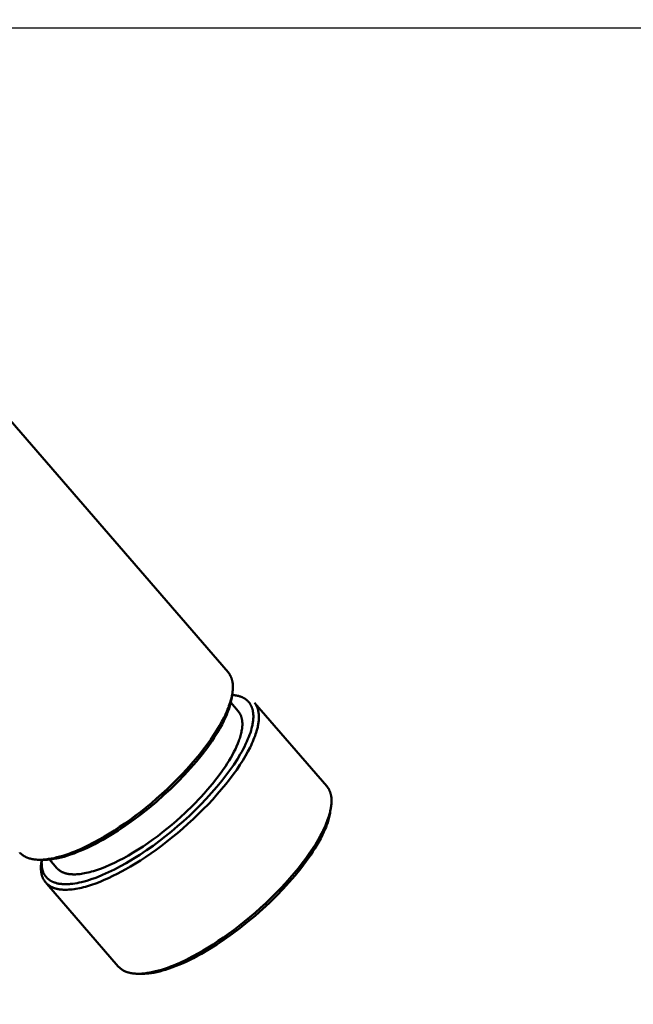
# Model space of a CAD drawing. Units: millimetres. Extents: x -6008 to 34384, y -5975 to -1231.
# Drawn here: x 5791 to 5869, y -2338 to -2213 of the extents above; entities that cross this region are included whole.
import ezdxf

# ---------------------------------------------------------------- set-up
doc = ezdxf.new("R2010")
doc.units = ezdxf.units.MM
doc.layers.add('AM_0', color=7, linetype='Continuous', lineweight=50)
doc.layers.add('AM_5', color=134, linetype='Continuous', lineweight=25)
doc.styles.get("Standard").update_dxf_attribs({"font": 'ISOCP.SHX', "bigfont": 'EXTFONT.SHX'})
doc.dimstyles.new('Mystandard$0', dxfattribs={"dimtxt": 3, "dimasz": 2, "dimexe": 0.5, "dimexo": 1, "dimgap": 1, "dimtad": 3, "dimdsep": 46, "dimtxsty": 'STANDARD', "dimblk": 'OPEN30', "dimcen": 0, "dimclrd": 256, "dimclre": 256, "dimclrt": 2, "dimadec": 0, "dimazin": 2, "dimtp": 0.1, "dimtm": 0.1, "dimtfac": 0.71, "dimtmove": 0, "dimatfit": 3, "dimldrblk": 'OPEN30', "dimfxl": 1, "dimtolj": 1, "dimtzin": 0, "dimlwd": -1, "dimlwe": -1, "dimarcsym": 0})

# ---------------------------------------------------------------- blocks, each defined once
blk = doc.blocks.new('A$C62E16635')
at = {"layer": 'AM_0', "color": 2}
for points in [[(103.38, 751.05), (175.14, 668.12)], [(175.14, 668.12), (175.17, 668.08), (175.2, 668.04), (175.24, 668), (175.27, 667.95), (175.3, 667.91), (175.33, 667.86), (175.36, 667.82), (175.38, 667.77), (175.41, 667.72), (175.44, 667.68), (175.46, 667.63), (175.48, 667.58), (175.5, 667.53), (175.53, 667.48), (175.55, 667.43), (175.57, 667.38), (175.58, 667.32), (175.6, 667.27), (175.62, 667.22), (175.63, 667.16), (175.65, 667.11), (175.66, 667.05), (175.67, 666.99), (175.68, 666.94), (175.69, 666.88), (175.7, 666.82), (175.72, 666.7), (175.73, 666.58), (175.74, 666.46), (175.74, 666.34), (175.75, 666.21), (175.74, 666.08), (175.74, 665.95), (175.73, 665.82), (175.71, 665.68), (175.7, 665.55), (175.68, 665.41), (175.65, 665.27), (175.63, 665.13), (175.6, 664.99), (175.56, 664.85), (175.53, 664.71), (175.49, 664.56), (175.4, 664.27), (175.33, 664.06), (175.25, 663.83), (175.17, 663.6), (175.08, 663.37), (174.97, 663.12), (174.86, 662.88), (174.75, 662.63), (174.62, 662.37), (174.35, 661.84), (174.04, 661.29), (173.7, 660.73), (173.33, 660.15), (172.93, 659.55), (172.49, 658.94), (172.03, 658.32), (171.53, 657.69), (171.01, 657.06), (170.46, 656.42), (169.88, 655.78), (169.29, 655.14), (168.67, 654.51), (168.04, 653.88), (167.39, 653.26), (166.73, 652.66), (166.06, 652.06), (165.39, 651.49), (164.71, 650.93), (164.03, 650.39), (163.35, 649.87), (162.68, 649.37), (162.01, 648.9), (161.35, 648.45), (160.7, 648.02), (160.07, 647.62), (159.45, 647.25), (158.84, 646.9), (158.05, 646.47), (157.25, 646.06), (156.46, 645.69), (156.06, 645.51), (155.66, 645.35), (155.27, 645.19), (154.88, 645.05), (154.5, 644.92), (154.12, 644.8), (153.75, 644.69), (153.38, 644.59), (153.02, 644.5), (152.67, 644.43), (152.33, 644.38), (152.16, 644.35), (152, 644.33), (151.83, 644.32), (151.67, 644.3), (151.52, 644.29), (151.36, 644.29), (151.21, 644.28), (151.06, 644.29), (150.92, 644.29), (150.77, 644.3), (150.64, 644.31), (150.5, 644.33), (150.37, 644.35), (150.24, 644.37), (150.11, 644.39), (149.99, 644.42), (149.93, 644.44), (149.87, 644.46), (149.81, 644.48), (149.75, 644.5), (149.7, 644.52), (149.64, 644.54), (149.59, 644.56), (149.53, 644.58), (149.48, 644.6), (149.43, 644.63), (149.38, 644.65), (149.33, 644.68), (149.28, 644.71), (149.23, 644.73), (149.18, 644.76), (149.14, 644.79), (149.09, 644.82), (149.05, 644.85), (149, 644.89), (148.96, 644.92), (148.92, 644.95), (148.88, 644.99), (148.84, 645.02), (148.8, 645.06), (148.76, 645.09), (148.73, 645.13), (148.69, 645.17), (148.66, 645.21)], [(151.46, 644.29), (151.45, 644.18), (151.45, 644.06), (151.44, 643.95), (151.44, 643.83), (151.45, 643.72), (151.45, 643.61), (151.46, 643.49), (151.48, 643.38), (151.49, 643.28), (151.51, 643.18), (151.53, 643.09), (151.55, 642.99), (151.57, 642.95), (151.58, 642.9), (151.6, 642.85), (151.61, 642.81), (151.63, 642.76), (151.65, 642.71), (151.66, 642.67), (151.68, 642.62), (151.7, 642.58), (151.72, 642.54), (151.74, 642.5), (151.76, 642.46), (151.79, 642.42), (151.81, 642.38), (151.83, 642.35), (151.86, 642.31), (151.88, 642.27), (151.91, 642.23), (151.93, 642.2), (151.96, 642.16), (151.99, 642.13), (152.02, 642.09), (152.05, 642.06), (152.08, 642.02), (152.11, 641.99), (152.14, 641.96), (152.17, 641.93), (152.2, 641.9), (152.24, 641.87), (152.27, 641.84), (152.31, 641.81), (152.34, 641.78), (152.38, 641.75), (152.42, 641.72), (152.45, 641.7), (152.49, 641.67), (152.53, 641.65), (152.57, 641.62), (152.61, 641.6), (152.64, 641.58), (152.69, 641.55), (152.74, 641.53), (152.79, 641.51), (152.83, 641.48), (152.88, 641.46), (152.93, 641.44), (152.98, 641.42), (153.03, 641.4), (153.08, 641.38), (153.13, 641.37), (153.23, 641.34), (153.33, 641.31), (153.43, 641.28), (153.54, 641.26), (153.64, 641.24), (153.75, 641.22), (153.85, 641.21), (153.96, 641.2), (154.07, 641.19), (154.17, 641.18), (154.28, 641.18), (154.42, 641.17), (154.56, 641.17), (154.7, 641.17), (154.84, 641.18), (154.98, 641.19), (155.12, 641.2), (155.26, 641.21), (155.4, 641.23), (155.67, 641.27), (155.95, 641.32), (156.23, 641.37), (156.5, 641.44), (156.84, 641.53), (157.18, 641.62), (157.52, 641.73), (157.86, 641.84), (158.2, 641.96), (158.53, 642.08), (159.19, 642.35), (159.95, 642.69), (160.71, 643.06), (161.45, 643.45), (162.19, 643.86), (163.06, 644.38), (163.92, 644.92), (164.77, 645.49), (165.6, 646.07), (166.4, 646.66), (167.19, 647.27), (167.96, 647.89), (168.72, 648.53), (169.48, 649.2), (170.22, 649.88), (170.95, 650.58), (171.67, 651.29), (172.36, 652.02), (173.04, 652.77), (173.7, 653.53), (174.35, 654.31), (174.87, 654.98), (175.37, 655.66), (175.86, 656.36), (176.32, 657.07), (176.69, 657.69), (176.87, 658.01), (177.04, 658.32), (177.21, 658.64), (177.37, 658.97), (177.52, 659.29), (177.66, 659.63), (177.77, 659.89), (177.87, 660.16), (177.97, 660.43), (178.05, 660.7), (178.13, 660.98), (178.17, 661.12), (178.2, 661.26), (178.23, 661.4), (178.25, 661.54), (178.28, 661.68), (178.3, 661.82), (178.32, 661.95), (178.33, 662.08), (178.34, 662.22), (178.35, 662.35), (178.35, 662.49), (178.35, 662.62), (178.34, 662.75), (178.34, 662.82), (178.33, 662.89), (178.32, 662.99), (178.3, 663.08), (178.29, 663.18), (178.27, 663.28), (178.24, 663.37), (178.23, 663.42), (178.22, 663.47), (178.2, 663.52), (178.19, 663.56), (178.17, 663.61), (178.15, 663.66), (178.14, 663.7), (178.12, 663.74), (178.1, 663.78), (178.08, 663.82), (178.06, 663.86), (178.04, 663.9), (178.02, 663.94), (178, 663.98), (177.98, 664.02), (177.95, 664.06), (177.93, 664.1), (177.9, 664.14), (177.88, 664.18), (177.85, 664.21), (177.82, 664.25), (177.8, 664.28), (177.77, 664.32), (177.74, 664.35), (177.71, 664.38), (177.68, 664.42), (177.64, 664.45), (177.61, 664.48), (177.58, 664.51), (177.55, 664.54), (177.51, 664.57), (177.48, 664.6), (177.44, 664.63), (177.41, 664.65), (177.37, 664.68), (177.33, 664.71), (177.29, 664.73), (177.26, 664.76), (177.22, 664.78), (177.17, 664.81), (177.13, 664.83), (177.09, 664.85), (177.05, 664.88), (177, 664.9), (176.96, 664.92), (176.91, 664.94), (176.82, 664.97), (176.73, 665.01), (176.64, 665.04), (176.55, 665.07), (176.44, 665.1), (176.32, 665.13), (176.21, 665.15), (176.1, 665.17), (175.98, 665.18), (175.87, 665.2), (175.75, 665.21), (175.64, 665.22)], [(175.6, 664.87), (175.57, 664.7), (175.54, 664.53), (175.5, 664.36), (175.46, 664.19), (175.42, 664.02), (175.37, 663.85), (175.32, 663.68), (175.26, 663.52), (175.19, 663.31), (175.12, 663.11), (175.04, 662.91), (174.96, 662.71), (174.78, 662.31), (174.6, 661.92), (174.38, 661.48), (174.14, 661.05), (173.9, 660.63), (173.64, 660.21), (173.38, 659.8), (173.11, 659.39), (172.55, 658.59), (171.85, 657.67), (171.13, 656.78), (170.38, 655.91), (169.61, 655.07), (168.74, 654.17), (167.86, 653.31), (166.95, 652.47), (166.02, 651.65), (165.08, 650.85), (164.11, 650.09), (163.12, 649.34), (162.12, 648.63), (161.17, 648), (160.2, 647.39), (159.22, 646.82), (158.72, 646.54), (158.21, 646.27), (157.35, 645.85), (156.91, 645.64), (156.47, 645.45), (156.02, 645.27), (155.57, 645.09), (155.12, 644.93), (154.66, 644.78), (154.29, 644.67), (153.92, 644.58), (153.54, 644.49), (153.35, 644.45), (153.17, 644.42), (152.99, 644.39), (152.82, 644.36), (152.65, 644.34), (152.48, 644.32), (152.31, 644.31), (152.14, 644.29), (151.96, 644.29), (151.79, 644.28)], [(175.63, 665.12), (175.6, 664.87)], [(175.71, 665.22), (175.94, 665.22)], [(151.41, 644.03), (151.39, 643.85), (151.37, 643.67), (151.36, 643.49), (151.36, 643.4), (151.35, 643.32), (151.35, 643.23), (151.35, 643.15), (151.36, 643.06), (151.36, 642.98), (151.37, 642.9), (151.38, 642.82), (151.39, 642.74), (151.4, 642.66), (151.41, 642.58), (151.43, 642.51), (151.44, 642.43), (151.46, 642.36), (151.48, 642.28), (151.51, 642.21), (151.53, 642.14), (151.56, 642.07), (151.58, 642), (151.61, 641.93), (151.64, 641.87), (151.68, 641.8), (151.71, 641.74), (151.75, 641.68), (151.79, 641.62), (151.83, 641.56), (151.87, 641.5), (151.92, 641.44), (151.96, 641.39), (152.01, 641.33), (152.06, 641.28), (152.11, 641.23), (152.16, 641.18), (152.22, 641.14), (152.28, 641.09), (152.34, 641.04), (152.4, 641), (152.46, 640.96), (152.52, 640.92), (152.59, 640.88), (152.66, 640.85), (152.73, 640.81), (152.8, 640.78), (152.87, 640.75), (152.95, 640.72), (153.02, 640.69), (153.1, 640.66), (153.18, 640.64), (153.26, 640.61), (153.35, 640.59), (153.43, 640.57), (153.52, 640.55), (153.61, 640.54), (153.7, 640.52), (153.79, 640.51), (153.88, 640.5), (153.98, 640.49), (154.07, 640.48), (154.17, 640.47), (154.27, 640.47), (154.47, 640.46), (154.68, 640.47), (154.9, 640.48), (155.11, 640.49), (155.34, 640.52), (155.57, 640.55), (155.8, 640.58), (156.04, 640.62), (156.28, 640.67), (156.53, 640.73), (156.77, 640.79), (157.03, 640.86), (157.28, 640.93), (157.8, 641.1), (158.33, 641.28), (158.87, 641.49), (159.41, 641.71), (159.96, 641.96), (160.51, 642.22), (161.05, 642.49), (161.6, 642.78), (162.15, 643.08), (162.75, 643.43), (163.37, 643.8), (164.01, 644.2), (164.66, 644.63), (165.31, 645.08), (165.98, 645.55), (166.66, 646.05), (167.33, 646.57), (168.01, 647.11), (168.69, 647.66), (169.37, 648.24), (170.04, 648.83), (170.7, 649.44), (171.34, 650.06), (171.98, 650.69), (172.59, 651.32), (173.19, 651.96), (173.76, 652.6), (174.31, 653.24), (174.84, 653.87), (175.33, 654.5), (175.8, 655.12), (176.23, 655.73), (176.64, 656.33), (177.01, 656.91), (177.35, 657.47), (177.65, 658.02), (177.93, 658.55), (178.05, 658.81), (178.17, 659.06), (178.28, 659.3), (178.38, 659.55), (178.47, 659.78), (178.56, 660.01), (178.64, 660.24), (178.71, 660.45), (178.79, 660.74), (178.87, 661.01), (178.9, 661.15), (178.93, 661.29), (178.95, 661.42), (178.98, 661.56), (179, 661.69), (179.01, 661.82), (179.03, 661.95), (179.04, 662.08), (179.05, 662.21), (179.05, 662.33), (179.05, 662.45), (179.05, 662.58), (179.04, 662.7), (179.03, 662.81), (179.02, 662.93), (179, 663.04), (178.99, 663.1), (178.98, 663.15), (178.97, 663.21), (178.96, 663.26), (178.94, 663.32), (178.93, 663.37), (178.91, 663.42), (178.9, 663.48), (178.88, 663.53), (178.86, 663.58), (178.84, 663.63), (178.82, 663.68), (178.8, 663.73), (178.78, 663.77), (178.76, 663.82), (178.74, 663.87), (178.71, 663.91), (178.68, 663.96), (178.66, 664), (178.63, 664.05), (178.6, 664.09), (178.57, 664.13), (178.54, 664.18), (178.51, 664.22)], [(175.48, 664.26), (176.42, 663.17)], [(178.51, 664.22), (187.67, 653.63)], [(153.37, 643.23), (153.39, 643.2), (153.42, 643.17), (153.44, 643.15), (153.47, 643.12), (153.49, 643.1), (153.52, 643.08), (153.54, 643.05), (153.57, 643.03), (153.62, 642.99), (153.67, 642.94), (153.73, 642.9), (153.79, 642.86), (153.85, 642.83), (153.91, 642.79), (153.97, 642.76), (154.03, 642.72), (154.1, 642.69), (154.17, 642.67), (154.24, 642.64), (154.3, 642.61), (154.38, 642.59), (154.45, 642.57), (154.52, 642.55), (154.6, 642.53), (154.67, 642.51), (154.75, 642.49), (154.83, 642.48), (154.9, 642.47), (154.98, 642.46), (155.07, 642.45), (155.15, 642.44), (155.23, 642.43), (155.31, 642.43), (155.4, 642.42), (155.57, 642.42), (155.74, 642.42), (155.92, 642.43), (156.11, 642.45), (156.3, 642.47), (156.49, 642.49), (156.69, 642.52), (156.9, 642.56), (157.12, 642.6), (157.34, 642.65), (157.56, 642.71), (157.8, 642.77), (158.03, 642.84), (158.28, 642.91), (158.53, 642.99), (159.04, 643.18), (159.57, 643.39), (160.12, 643.63), (160.69, 643.89), (161.27, 644.18), (161.87, 644.49), (162.47, 644.83), (163.09, 645.19), (163.71, 645.58), (164.33, 645.98), (164.95, 646.41), (165.57, 646.85), (166.19, 647.3), (166.8, 647.77), (167.4, 648.25), (167.99, 648.74), (168.57, 649.23), (169.13, 649.73), (169.68, 650.23), (170.71, 651.24), (171.67, 652.23), (172.11, 652.72), (172.54, 653.2), (173.14, 653.91), (173.72, 654.65), (174.27, 655.39), (174.53, 655.76), (174.79, 656.13), (175.03, 656.51), (175.26, 656.88), (175.48, 657.25), (175.69, 657.62), (175.88, 657.98), (176.06, 658.34), (176.22, 658.69), (176.37, 659.04), (176.5, 659.38), (176.56, 659.55), (176.62, 659.71), (176.67, 659.88), (176.72, 660.04), (176.76, 660.2), (176.8, 660.35), (176.83, 660.5), (176.86, 660.66), (176.89, 660.8), (176.91, 660.95), (176.93, 661.09), (176.94, 661.23), (176.95, 661.37), (176.95, 661.5), (176.95, 661.63), (176.95, 661.69), (176.94, 661.76), (176.94, 661.82), (176.93, 661.88), (176.93, 661.94), (176.92, 662), (176.91, 662.06), (176.9, 662.12), (176.89, 662.18), (176.88, 662.23), (176.86, 662.29), (176.85, 662.34), (176.84, 662.4), (176.82, 662.45), (176.8, 662.5), (176.78, 662.55), (176.76, 662.6), (176.74, 662.65), (176.72, 662.7), (176.7, 662.75), (176.68, 662.79), (176.65, 662.84), (176.63, 662.88), (176.6, 662.93), (176.57, 662.97), (176.54, 663.01), (176.51, 663.05), (176.48, 663.09), (176.45, 663.13), (176.42, 663.17)], [(187.67, 653.63), (187.71, 653.59), (187.74, 653.55), (187.77, 653.51), (187.8, 653.46), (187.83, 653.42), (187.86, 653.38), (187.89, 653.33), (187.92, 653.28), (187.95, 653.24), (187.97, 653.19), (188, 653.14), (188.02, 653.09), (188.04, 653.04), (188.06, 652.99), (188.08, 652.94), (188.1, 652.89), (188.12, 652.83), (188.14, 652.78), (188.15, 652.73), (188.17, 652.67), (188.18, 652.62), (188.2, 652.56), (188.21, 652.51), (188.22, 652.45), (188.23, 652.39), (188.24, 652.33), (188.26, 652.21), (188.27, 652.09), (188.28, 651.97), (188.28, 651.85), (188.28, 651.72), (188.28, 651.59), (188.27, 651.46), (188.26, 651.33), (188.25, 651.2), (188.23, 651.06), (188.21, 650.92), (188.19, 650.79), (188.16, 650.65), (188.13, 650.51), (188.1, 650.36), (188.06, 650.22), (188.03, 650.08), (187.94, 649.79), (187.87, 649.57), (187.79, 649.34), (187.7, 649.11), (187.61, 648.88), (187.51, 648.64), (187.4, 648.39), (187.28, 648.14), (187.16, 647.88), (186.88, 647.35), (186.58, 646.81), (186.24, 646.24), (185.87, 645.66), (185.46, 645.06), (185.03, 644.45), (184.56, 643.83), (184.07, 643.2), (183.54, 642.57), (182.99, 641.93), (182.42, 641.29), (181.82, 640.65), (181.21, 640.02), (180.57, 639.39), (179.93, 638.77), (179.27, 638.17), (178.6, 637.57), (177.92, 637), (177.24, 636.44), (176.56, 635.9), (175.89, 635.38), (175.21, 634.88), (174.55, 634.41), (173.89, 633.96), (173.24, 633.53), (172.6, 633.13), (171.98, 632.76), (171.38, 632.41), (170.58, 631.98), (169.79, 631.57), (168.99, 631.2), (168.59, 631.02), (168.2, 630.86), (167.81, 630.71), (167.42, 630.56), (167.04, 630.43), (166.66, 630.31), (166.29, 630.2), (165.92, 630.1), (165.56, 630.02), (165.21, 629.95), (164.87, 629.89), (164.7, 629.86), (164.53, 629.84), (164.37, 629.83), (164.21, 629.81), (164.05, 629.8), (163.9, 629.8), (163.75, 629.8), (163.6, 629.8), (163.45, 629.8), (163.31, 629.81), (163.17, 629.82), (163.03, 629.84), (162.9, 629.86), (162.77, 629.88), (162.65, 629.91), (162.52, 629.94), (162.46, 629.95), (162.4, 629.97), (162.35, 629.99), (162.29, 630.01), (162.23, 630.03), (162.18, 630.05), (162.12, 630.07), (162.07, 630.09), (162.02, 630.12), (161.96, 630.14), (161.91, 630.17), (161.86, 630.19), (161.81, 630.22), (161.77, 630.25), (161.72, 630.27), (161.67, 630.3), (161.63, 630.33), (161.58, 630.37), (161.54, 630.4), (161.5, 630.43), (161.46, 630.46), (161.41, 630.5), (161.38, 630.53), (161.34, 630.57), (161.3, 630.61), (161.26, 630.64), (161.23, 630.68), (161.19, 630.72)], [(188.13, 650.38), (188.11, 650.21), (188.07, 650.04), (188.04, 649.87), (188, 649.7), (187.95, 649.53), (187.91, 649.36), (187.85, 649.19), (187.8, 649.03), (187.73, 648.82), (187.65, 648.62), (187.58, 648.42), (187.49, 648.22), (187.32, 647.82), (187.13, 647.43), (186.91, 647), (186.68, 646.57), (186.43, 646.14), (186.18, 645.72), (185.92, 645.31), (185.65, 644.9), (185.08, 644.1), (184.39, 643.19), (183.67, 642.29), (182.92, 641.42), (182.14, 640.58), (181.28, 639.69), (180.4, 638.82), (179.49, 637.98), (178.56, 637.16), (177.61, 636.37), (176.65, 635.6), (175.66, 634.86), (174.65, 634.14), (173.7, 633.51), (172.74, 632.9), (171.75, 632.33), (171.25, 632.05), (170.75, 631.79), (169.88, 631.36), (169.45, 631.15), (169, 630.96), (168.56, 630.78), (168.11, 630.61), (167.65, 630.44), (167.19, 630.3), (166.82, 630.19), (166.45, 630.09), (166.08, 630), (165.89, 629.96), (165.7, 629.93), (165.53, 629.9), (165.36, 629.87), (165.19, 629.85), (165.02, 629.83), (164.84, 629.82), (164.67, 629.81), (164.5, 629.8), (164.33, 629.8)], [(188.17, 650.63), (188.13, 650.38)], [(151.41, 644.03), (151.45, 644.29)], [(151.79, 644.28), (151.58, 644.28)], [(153.37, 643.23), (152.43, 644.32)], [(161.19, 630.72), (152.1, 641.23)], [(164.33, 629.8), (164.12, 629.8)]]:
    blk.add_lwpolyline(points, dxfattribs=at)
blk = doc.blocks.new('_Open30')
at = {"color": 0, "lineweight": -2}
for p, q in [((-1, 0.2679), (0, 0)), ((0, 0), (-1, -0.2679)), ((0, 0), (-1, 0))]:
    blk.add_line(p, q, dxfattribs=at)
blk = doc.blocks.new('*D99')
at = {"layer": 'AM_5'}
for p, q in [((5676.6, -2213.84), (6070.9, -2213.84)), ((6065.9, -4618.84), (6065.9, -2233.84)), ((5754.78, -4638.84), (6070.9, -4638.84))]:
    blk.add_line(p, q, dxfattribs=at)
at = {"layer": 'Defpoints', "color": 0}
for p in [(5666.6, -2213.84), (6065.9, -2213.84), (5744.78, -4638.84)]:
    blk.add_point(p, dxfattribs=at)
at = {"layer": 'AM_5', "xscale": 20, "yscale": 20, "zscale": 20}
for p, rotation in [((6065.9, -2213.84), 90), ((6065.9, -4638.84), 270)]:
    blk.add_blockref('_Open30', p, dxfattribs=dict(at, rotation=rotation))
at = {"layer": 'AM_5', "color": 2, "insert": (6040.9, -3426.34), "char_height": 30, "attachment_point": 5, "rotation": 90}
blk.add_mtext('\\A1;2425', dxfattribs=at)

msp = doc.modelspace()

# ---------------------------------------------------------------- block references
at = {"layer": 'AM_0', "ltscale": 0.7}
msp.add_blockref('A$C62E16635', (5642.301, -2963.839), dxfattribs=at)

# ---------------------------------------------------------------- dimensions: what is measured, and where the dimension line sits
at = {"layer": 'AM_5'}
dim = msp.add_linear_dim(base=(6065.902, -2213.839), p1=(5744.783, -4638.839), p2=(5666.601, -2213.839), angle=90, dimstyle='Mystandard$0', override={"dimscale": 10}, dxfattribs=at)
dim.commit()
dim.dimension.update_dxf_attribs({"geometry": '*D99', "text_midpoint": (6040.899, -3426.339)})

doc.saveas('drawing.dxf')
